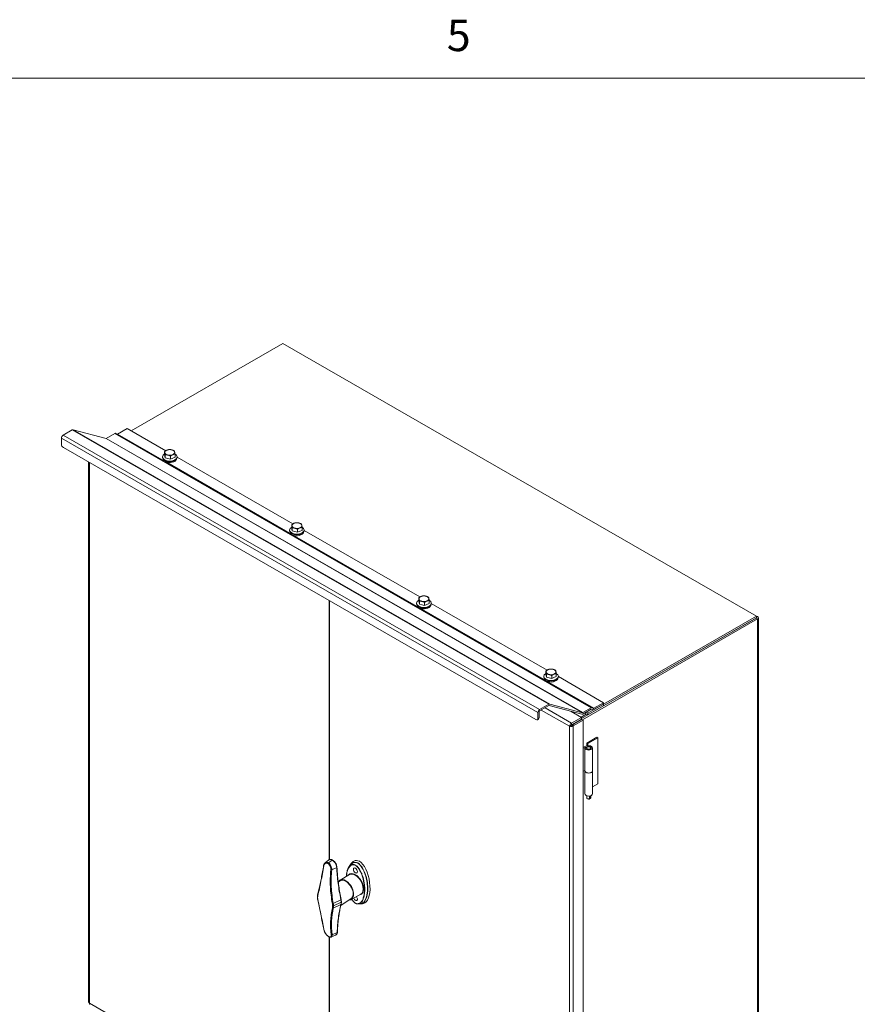
# Model space of a CAD drawing. Units: inches. Extents: x 2 to 236, y 5 to 149.
# Drawn here: x 165 to 191, y 116 to 147 of the extents above; entities that cross this region are included whole.
import ezdxf

# ---------------------------------------------------------------- set-up
doc = ezdxf.new("R2010")
doc.units = ezdxf.units.IN
doc.header["$LTSCALE"] = 14
doc.header["$MEASUREMENT"] = 0
doc.layers.get('0').update_dxf_attribs({"lineweight": 0})
for name, color, linetype, lineweight in [('Border (ANSI)', 7, 'Continuous', 5), ('Visible (ANSI)', 7, 'Continuous', 5), ('Visible Narrow (ANSI)', 7, 'Continuous', 5)]:
    doc.layers.add(name, color=color, linetype=linetype, lineweight=lineweight)
doc.styles.add('Note Text (ANSI)', font='tahoma.ttf')

# ---------------------------------------------------------------- blocks, each defined once
blk = doc.blocks.new('Borders Default Border')
at = {"layer": 'Border (ANSI)', "flags": 128}
blk.add_lwpolyline([(0.38, 0.62), (0.38, 10.38), (16.62, 10.38), (16.62, 0.62), (0.38, 0.62)], dxfattribs=at)
at = {"layer": 'Border (ANSI)', "insert": (12.7295, 10.4185), "char_height": 0.07, "attachment_point": 7, "style": 'Note Text (ANSI)'}
blk.add_mtext('5', dxfattribs=at)

msp = doc.modelspace()

# ---------------------------------------------------------------- linework, layer by layer
at = {"layer": 'Visible (ANSI)'}
for p, q in [((168.3806, 134.3291), (173.1078, 137.0514)), ((173.1078, 137.0514), (187.8643, 128.5537)), ((166.5394, 134.3566), (166.2553, 134.193)), ((167.5938, 134.0923), (166.57, 134.3628)), ((167.6028, 134.0941), (167.8653, 134.2453)), ((182.7513, 125.6978), (167.9021, 134.2489)), ((168.2509, 134.4038), (167.9482, 134.2295)), ((169.4576, 133.709), (168.2509, 134.4038)), ((166.2032, 133.9126), (166.2032, 134.1028)), ((180.9905, 125.3256), (166.265, 133.8055)), ((169.4188, 133.5874), (169.4188, 133.6837)), ((169.4288, 133.5367), (169.4188, 133.5874)), ((169.4388, 133.4861), (169.4288, 133.5367)), ((169.4388, 133.4861), (169.4388, 133.5825)), ((169.6011, 133.4454), (169.6011, 133.5418)), ((169.7434, 133.506), (169.7434, 133.6024)), ((167.0518, 133.3524), (167.0518, 116.5177)), ((169.3536, 133.5169), (169.3536, 133.4954)), ((169.5199, 133.4657), (169.4388, 133.4861)), ((169.6011, 133.4454), (169.5199, 133.4657)), ((169.6723, 133.4757), (169.6011, 133.4454)), ((169.7434, 133.506), (169.6723, 133.4757)), ((169.8086, 133.5169), (169.8086, 133.4954)), ((173.4174, 131.4287), (169.8086, 133.5068)), ((173.3786, 131.3071), (173.3786, 131.4034)), ((173.3134, 131.2366), (173.3134, 131.2151)), ((173.3886, 131.2564), (173.3786, 131.3071)), ((173.3986, 131.2058), (173.3886, 131.2564)), ((173.3986, 131.2058), (173.3986, 131.3022)), ((173.4797, 131.1854), (173.3986, 131.2058)), ((173.5609, 131.1651), (173.4797, 131.1854)), ((173.5609, 131.1651), (173.5609, 131.2615)), ((173.6321, 131.1954), (173.5609, 131.1651)), ((173.7032, 131.2257), (173.6321, 131.1954)), ((173.7032, 131.2257), (173.7032, 131.3221)), ((173.7684, 131.2366), (173.7684, 131.2151)), ((177.3772, 129.1484), (173.7684, 131.2265)), ((174.5485, 129.0354), (174.5485, 120.9552)), ((174.56, 120.9606), (174.56, 129.0288)), ((177.2732, 128.9563), (177.2732, 128.9348)), ((177.3384, 129.0268), (177.3384, 129.1232)), ((177.3484, 128.9761), (177.3384, 129.0268)), ((177.3584, 128.9255), (177.3484, 128.9761)), ((177.3584, 128.9255), (177.3584, 129.0219)), ((177.4395, 128.9051), (177.3584, 128.9255)), ((177.5207, 128.8848), (177.5207, 128.9812)), ((177.663, 128.9454), (177.5919, 128.9151)), ((177.663, 128.9454), (177.663, 129.0418)), ((177.7282, 128.9563), (177.7282, 128.9348)), ((181.337, 126.8681), (177.7282, 128.9462)), ((177.5207, 128.8848), (177.4395, 128.9051)), ((177.5919, 128.9151), (177.5207, 128.8848)), ((182.4122, 125.3604), (187.8643, 128.5)), ((182.4122, 125.3604), (187.8489, 128.4911)), ((182.4378, 125.3217), (187.8952, 128.4644)), ((187.8643, 128.5537), (183.1001, 125.8102)), ((187.8643, 128.5537), (187.8643, 128.5)), ((187.8952, 128.5357), (187.8643, 128.5535)), ((187.9209, 128.5), (187.9209, 111.4388)), ((181.2982, 126.7465), (181.2982, 126.8429)), ((181.233, 126.676), (181.233, 126.6545)), ((181.3082, 126.6958), (181.2982, 126.7465)), ((181.3182, 126.6452), (181.3082, 126.6958)), ((181.3182, 126.6452), (181.3182, 126.7416)), ((181.3993, 126.6248), (181.3182, 126.6452)), ((181.4805, 126.6045), (181.3993, 126.6248)), ((181.4805, 126.6045), (181.4805, 126.7009)), ((181.5517, 126.6348), (181.4805, 126.6045)), ((181.6228, 126.6651), (181.5517, 126.6348)), ((181.6228, 126.6651), (181.6228, 126.7615)), ((181.688, 126.676), (181.688, 126.6545)), ((183.1001, 125.8527), (181.688, 126.6659)), ((182.7975, 125.6784), (183.1001, 125.8527)), ((183.1001, 125.8527), (183.1001, 125.8104)), ((181.0524, 125.5517), (181.0524, 125.3615)), ((181.089, 125.3826), (181.089, 125.5728)), ((181.1045, 125.6419), (181.3886, 125.8055)), ((181.3886, 125.7632), (181.1045, 125.5996)), ((182.4215, 125.4945), (181.3977, 125.765)), ((181.4192, 125.8116), (182.443, 125.5412)), ((182.0893, 125.5823), (182.4122, 125.3963)), ((182.4521, 125.543), (182.7146, 125.6942)), ((182.7146, 125.6518), (182.4521, 125.5007)), ((182.6052, 125.5254), (182.5501, 125.5571)), ((183.1001, 125.8104), (182.6052, 125.5254)), ((183.1001, 125.7567), (182.6052, 125.4717)), ((182.7242, 125.6535), (182.7607, 125.6325)), ((182.7606, 125.6325), (182.7255, 125.6529)), ((182.7514, 125.6978), (182.7865, 125.6774)), ((183.1001, 125.8104), (182.7975, 125.6361)), ((183.1001, 125.8104), (183.1001, 125.7567)), ((181.0708, 125.3424), (181.0342, 125.3213)), ((182.4122, 125.3963), (182.1029, 125.2182)), ((182.1029, 125.1645), (182.4122, 125.3427)), ((182.1547, 125.1284), (182.4641, 125.3065)), ((182.1602, 125.185), (182.4177, 125.3332)), ((182.5588, 125.4984), (182.3969, 125.4052)), ((182.4122, 125.3427), (182.4122, 125.3963)), ((182.4177, 125.3332), (182.4641, 125.3065)), ((182.4641, 125.3065), (182.4641, 108.0433)), ((182.6052, 125.4717), (182.5035, 125.5303)), ((182.6052, 125.5254), (182.6052, 125.4717)), ((182.0774, 125.1435), (182.031, 125.1168)), ((182.1082, 125.1437), (182.0824, 125.1585)), ((182.1029, 125.1645), (182.1029, 125.2182)), ((182.1701, 125.1793), (182.1082, 125.1437)), ((182.1082, 125.1339), (182.1082, 125.1437)), ((182.1237, 125.1462), (182.1547, 125.1284)), ((182.1701, 125.1793), (182.1493, 125.1913)), ((182.1701, 125.173), (182.1701, 125.1793)), ((182.5742, 124.5955), (182.8836, 124.7736)), ((182.9145, 124.7558), (182.6052, 124.5776)), ((182.8836, 124.7736), (182.9145, 124.7558)), ((182.9145, 123.3251), (182.9145, 124.7558)), ((182.4641, 124.4669), (182.5794, 124.5034)), ((182.6005, 124.4813), (182.4641, 124.4381)), ((182.5185, 124.444), (182.5185, 123.7287)), ((182.5198, 124.4539), (182.563, 124.45)), ((182.563, 124.45), (182.563, 124.4381)), ((182.5717, 124.444), (182.5717, 124.4232)), ((182.6052, 124.5776), (182.5742, 124.5955)), ((182.5742, 124.5017), (182.5742, 124.5955)), ((182.6052, 124.5094), (182.6052, 124.5776)), ((182.7005, 124.444), (182.7005, 124.4232)), ((182.7537, 124.444), (182.7537, 123.7287)), ((182.4641, 123.7228), (182.5185, 123.74)), ((182.5158, 123.0133), (182.5158, 123.7287)), ((182.7564, 123.0133), (182.7564, 123.7287)), ((182.9145, 123.3251), (182.7564, 123.234)), ((182.5717, 122.9548), (182.5717, 122.8881)), ((182.6059, 122.853), (182.5904, 122.862)), ((182.6635, 122.8546), (182.6635, 122.9459)), ((182.6774, 122.8643), (182.6635, 122.8723)), ((182.6944, 122.9527), (182.6944, 122.8724)), ((182.7005, 122.9548), (182.7005, 122.8881)), ((174.4221, 120.8637), (174.5412, 120.9505)), ((174.8864, 120.322), (175.1776, 120.496)), ((174.9418, 120.3182), (174.8301, 120.2629)), ((175.2602, 119.7652), (174.9109, 119.5339)), ((175.2357, 119.7154), (175.5324, 119.88)), ((174.5485, 118.5535), (174.5485, 112.1856)), ((174.56, 112.179), (174.56, 118.5492)), ((174.7492, 118.608), (174.6164, 118.5494))]:
    msp.add_line(p, q, dxfattribs=at)
for centre, major_axis, ratio, start_param, end_param in [((166.2553, 134.1328), (0.0368, 0.0638), 0.5780931, 0.7834645, 2.3542608), ((166.5394, 134.2964), (0.0368, 0.0638), 0.5780931, 0.1551459, 0.7834645), ((167.8653, 134.1851), (0.0368, 0.0638), 0.5780931, 0, 0.7834645), ((167.9482, 134.2474), (-0.0109, -0.019), 0.5780931, 0.1115486, 0.7834645), ((166.265, 133.877), (-0.0437, 0.0758), 0.5780931, 0.7873319, 2.3581282), ((167.6028, 134.112), (-0.0109, -0.019), 0.5780931, 0.1551459, 0.7834645), ((169.5811, 133.5169), (0.2275, 0), 0.5758617, 2.3651225, 7.0657506), ((169.5811, 133.6542), (-0.1533, 0), 0.5758617, 5.3489052, 6.3961028), ((169.5811, 133.6542), (-0.1533, 0), 0.5758617, 0.1129175, 1.160115), ((169.5811, 133.5467), (-0.1533, 0), 0.5758617, 0.1105192, 0.1153157), ((169.5811, 133.6542), (-0.1533, 0), 0.5758617, 4.3017077, 5.3489052), ((169.5811, 133.6542), (0.1533, 0), 0.5758617, 4.3017077, 5.3489052), ((169.5811, 133.6542), (0.1533, 0), 0.5758617, 0.1129175, 1.160115), ((169.5811, 133.6542), (0.1533, 0), 0.5758617, 5.3489052, 6.3961028), ((169.5811, 133.4954), (0.2275, 0), 0.5758617, 3.1415927, 6.2831853), ((169.5811, 133.4597), (-0.21, 0), 0.5758617, 0.1461253, 0.7038903), ((169.5811, 133.4597), (0.21, 0), 0.5758617, 4.0084986, 6.13706), ((169.5811, 133.5467), (-0.1533, 0), 0.5758617, 1.153274, 1.1669561), ((169.5811, 133.5467), (-0.1533, 0), 0.5758617, 2.2009057, 2.2137195), ((173.5409, 131.3739), (-0.1533, 0), 0.5758617, 5.3489052, 6.3961028), ((173.5409, 131.3739), (-0.1533, 0), 0.5758617, 4.3017077, 5.3489052), ((173.5409, 131.3739), (0.1533, 0), 0.5758617, 0.1129175, 1.160115), ((173.5409, 131.3739), (0.1533, 0), 0.5758617, 5.3489052, 6.3961028), ((173.5409, 131.2366), (0.2275, 0), 0.5758617, 2.3651225, 7.0657506), ((173.5409, 131.2151), (0.2275, 0), 0.5758617, 3.1415927, 6.2831853), ((173.5409, 131.1794), (-0.21, 0), 0.5758617, 0.1461253, 0.7038903), ((173.5409, 131.3739), (-0.1533, 0), 0.5758617, 0.1129175, 1.160115), ((173.5409, 131.2664), (-0.1533, 0), 0.5758617, 0.1105192, 0.1153157), ((173.5409, 131.1794), (0.21, 0), 0.5758617, 4.0084986, 6.13706), ((173.5409, 131.2664), (-0.1533, 0), 0.5758617, 1.153274, 1.1669561), ((173.5409, 131.3739), (0.1533, 0), 0.5758617, 4.3017077, 5.3489052), ((173.5409, 131.2664), (-0.1533, 0), 0.5758617, 2.2009057, 2.2137195), ((177.5007, 128.9563), (0.2275, 0), 0.5758617, 2.3651225, 7.0657506), ((177.5007, 128.9348), (0.2275, 0), 0.5758617, 3.1415927, 6.2831853), ((177.5007, 129.0937), (-0.1533, 0), 0.5758617, 5.3489052, 6.3961028), ((177.5007, 129.0937), (-0.1533, 0), 0.5758617, 0.1129175, 1.160115), ((177.5007, 128.9861), (-0.1533, 0), 0.5758617, 0.1105192, 0.1153157), ((177.5007, 129.0937), (-0.1533, 0), 0.5758617, 4.3017077, 5.3489052), ((177.5007, 129.0937), (0.1533, 0), 0.5758617, 4.3017077, 5.3489052), ((177.5007, 129.0937), (0.1533, 0), 0.5758617, 0.1129175, 1.160115), ((177.5007, 129.0937), (0.1533, 0), 0.5758617, 5.3489052, 6.3961028), ((177.5007, 128.8991), (-0.21, 0), 0.5758617, 0.1461253, 0.7038903), ((177.5007, 128.8991), (0.21, 0), 0.5758617, 4.0084986, 6.13706), ((177.5007, 128.9861), (-0.1533, 0), 0.5758617, 1.153274, 1.1669561), ((177.5007, 128.9861), (-0.1533, 0), 0.5758617, 2.2009057, 2.2137195), ((187.8334, 128.5), (0.0875, 0), 0.5758617, 5.4977871, 7.0685835), ((181.4605, 126.8134), (-0.1533, 0), 0.5758617, 5.3489052, 6.3961028), ((181.4605, 126.8134), (-0.1533, 0), 0.5758617, 0.1129175, 1.160115), ((181.4605, 126.8134), (-0.1533, 0), 0.5758617, 4.3017077, 5.3489052), ((181.4605, 126.8134), (0.1533, 0), 0.5758617, 0.1129175, 1.160115), ((181.4605, 126.8134), (0.1533, 0), 0.5758617, 5.3489052, 6.3961028), ((181.4605, 126.676), (0.2275, 0), 0.5758617, 2.3651225, 7.0657506), ((181.4605, 126.6545), (0.2275, 0), 0.5758617, 3.1415927, 6.2831853), ((181.4605, 126.6188), (-0.21, 0), 0.5758617, 0.1461253, 0.7038903), ((181.4605, 126.7058), (-0.1533, 0), 0.5758617, 0.1105192, 0.1153157), ((181.4605, 126.6188), (0.21, 0), 0.5758617, 4.0084986, 6.13706), ((181.4605, 126.7058), (-0.1533, 0), 0.5758617, 1.153274, 1.1669561), ((181.4605, 126.8134), (0.1533, 0), 0.5758617, 4.3017077, 5.3489052), ((181.4605, 126.7058), (-0.1533, 0), 0.5758617, 2.2009057, 2.2137195), ((181.1045, 125.5817), (0.0368, 0.0638), 0.5780931, 0.7834645, 2.3542608), ((181.1045, 125.5817), (0.0109, 0.019), 0.5780931, 0.7834645, 2.3542608), ((181.3886, 125.7453), (0.0368, 0.0638), 0.5780931, 0.1551459, 0.7834645), ((181.3886, 125.7453), (0.0109, 0.019), 0.5780931, 0.1551459, 0.7834645), ((182.4521, 125.5609), (-0.0109, -0.019), 0.5780931, 0.1551459, 0.7834645), ((182.7146, 125.6339), (0.0368, 0.0638), 0.5780931, 6.2812516, 7.0666498), ((182.7146, 125.6339), (0.0109, 0.019), 0.5780931, 6.2812516, 7.0666498), ((182.7975, 125.6963), (-0.0368, -0.0638), 0.5780931, 6.2812516, 7.0666498), ((182.7975, 125.6963), (-0.0109, -0.019), 0.5780931, 6.2812516, 7.0666498), ((180.9905, 125.3972), (0.0437, -0.0758), 0.5780931, 5.4997209, 7.0705172), ((181.0272, 125.4183), (0.0437, -0.0758), 0.5780931, 0, 0.7873319), ((182.4521, 125.5609), (-0.0368, -0.0638), 0.5780931, 0.1551459, 0.7834645), ((182.6361, 124.444), (0.1176, 0), 0.5758617, 2.9949699, 8.3566373), ((182.6361, 124.444), (-0.0739, 0), 0.5758617, 6.1427579, 11.4982299), ((182.6361, 123.7287), (0.1203, 0), 0.5758617, 2.9833602, 6.4959325), ((182.6361, 123.7287), (-0.1176, 0), 0.5758617, 0, 3.1415927), ((182.6361, 123.0133), (0.1203, 0), 0.5758617, 3.1415927, 6.2831853), ((182.6361, 122.8881), (-0.0644, 0), 0.5758617, 0, 2.0096243), ((182.6361, 122.8703), (0.0425, 0), 0.5758617, 3.9231383, 4.9574755), ((182.6361, 122.8881), (0.0644, 0), 0.5758617, 5.8443573, 6.2831853), ((175.488, 120.2646), (0.1211, -0.6694), 0.4627403, 2.7689627, 3.3056363), ((175.488, 120.2646), (0.1211, -0.6694), 0.4627403, 0.1640436, 2.7689627), ((175.0627, 120.0197), (0.1747, -0.3033), 0.5780931, 5.9138329, 9.7941304), ((175.0627, 120.0197), (0.1637, -0.2843), 0.5780931, 6.1199786, 9.5879847), ((175.1245, 120.0553), (-0.1637, 0.2843), 0.5780931, 0.1893273, 0.2229044), ((174.8967, 119.7163), (0.0215, 0.0043), 0.4110391, 6.2831607, 6.2831847), ((175.1245, 120.0553), (0.1637, -0.2843), 0.5780931, 6.0602809, 6.093858), ((175.3643, 119.7641), (0.0437, -0.0758), 0.5780931, 4.4751143, 8.0726152), ((174.8977, 119.5736), (0.0213, -0.0051), 0.6962561, 6.2831198, 6.2831841)]:
    msp.add_ellipse(centre, major_axis=major_axis, ratio=ratio, start_param=start_param, end_param=end_param, dxfattribs=at)
for centre, major_axis, ratio in [((182.6361, 124.444), (-0.0644, 0), 0.5758617), ((175.3643, 120.6226), (0.0437, -0.0758), 0.5780931)]:
    msp.add_ellipse(centre, major_axis=major_axis, ratio=ratio, dxfattribs=at)
for points, weights in [([(169.4188, 133.6837), (169.457, 133.7112), (169.49, 133.7252)], [1, 1.0379548493, 1]), ([(169.4288, 133.6443), (169.4242, 133.6678), (169.4188, 133.6837)], [1, 1.0379548493, 1]), ([(169.4388, 133.5825), (169.4334, 133.6208), (169.4288, 133.6443)], [1, 1.0379548493, 1]), ([(169.5199, 133.5733), (169.4823, 133.5827), (169.4388, 133.5825)], [1, 1.0379548493, 1]), ([(169.49, 133.7252), (169.5231, 133.7393), (169.5612, 133.7443)], [1, 1.0379548493, 1]), ([(169.6011, 133.5418), (169.5576, 133.5639), (169.5199, 133.5733)], [1, 1.0379548493, 1]), ([(169.5612, 133.7443), (169.6047, 133.7446), (169.6423, 133.7352)], [1, 1.0379548493, 1]), ([(169.6723, 133.5833), (169.6392, 133.5692), (169.6011, 133.5418)], [1, 1.0379548493, 1]), ([(169.6423, 133.7352), (169.68, 133.7257), (169.7235, 133.7036)], [1, 1.0379548493, 1]), ([(169.7434, 133.6024), (169.7053, 133.5973), (169.6723, 133.5833)], [1, 1.0379548493, 1]), ([(169.7235, 133.7036), (169.7288, 133.6877), (169.7335, 133.6642)], [1, 1.0379548493, 1]), ([(169.7335, 133.6642), (169.7381, 133.6407), (169.7434, 133.6024)], [1, 1.0379548493, 1]), ([(173.3786, 131.4034), (173.4168, 131.4309), (173.4498, 131.4449)], [1, 1.0379548493, 1]), ([(173.3886, 131.364), (173.384, 131.3875), (173.3786, 131.4034)], [1, 1.0379548493, 1]), ([(173.4498, 131.4449), (173.4829, 131.459), (173.521, 131.464)], [1, 1.0379548493, 1]), ([(173.521, 131.464), (173.5645, 131.4643), (173.6021, 131.4549)], [1, 1.0379548493, 1]), ([(173.6021, 131.4549), (173.6398, 131.4454), (173.6833, 131.4233)], [1, 1.0379548493, 1]), ([(173.6833, 131.4233), (173.6886, 131.4074), (173.6933, 131.3839)], [1, 1.0379548493, 1]), ([(173.6933, 131.3839), (173.6979, 131.3604), (173.7032, 131.3221)], [1, 1.0379548493, 1]), ([(173.3986, 131.3022), (173.3932, 131.3405), (173.3886, 131.364)], [1, 1.0379548493, 1]), ([(173.4797, 131.293), (173.4421, 131.3025), (173.3986, 131.3022)], [1, 1.0379548493, 1]), ([(173.5609, 131.2615), (173.5174, 131.2836), (173.4797, 131.293)], [1, 1.0379548493, 1]), ([(173.6321, 131.303), (173.599, 131.2889), (173.5609, 131.2615)], [1, 1.0379548493, 1]), ([(173.7032, 131.3221), (173.6651, 131.317), (173.6321, 131.303)], [1, 1.0379548493, 1]), ([(177.3384, 129.1232), (177.3766, 129.1506), (177.4096, 129.1646)], [1, 1.0379548493, 1]), ([(177.3484, 129.0837), (177.3438, 129.1072), (177.3384, 129.1232)], [1, 1.0379548493, 1]), ([(177.3584, 129.0219), (177.353, 129.0602), (177.3484, 129.0837)], [1, 1.0379548493, 1]), ([(177.4395, 129.0127), (177.4019, 129.0222), (177.3584, 129.0219)], [1, 1.0379548493, 1]), ([(177.4096, 129.1646), (177.4426, 129.1787), (177.4808, 129.1837)], [1, 1.0379548493, 1]), ([(177.5207, 128.9812), (177.4772, 129.0033), (177.4395, 129.0127)], [1, 1.0379548493, 1]), ([(177.4808, 129.1837), (177.5243, 129.184), (177.5619, 129.1746)], [1, 1.0379548493, 1]), ([(177.5919, 129.0227), (177.5588, 129.0086), (177.5207, 128.9812)], [1, 1.0379548493, 1]), ([(177.5619, 129.1746), (177.5996, 129.1651), (177.6431, 129.143)], [1, 1.0379548493, 1]), ([(177.663, 129.0418), (177.6249, 129.0367), (177.5919, 129.0227)], [1, 1.0379548493, 1]), ([(177.6431, 129.143), (177.6484, 129.1271), (177.6531, 129.1036)], [1, 1.0379548493, 1]), ([(177.6531, 129.1036), (177.6577, 129.0801), (177.663, 129.0418)], [1, 1.0379548493, 1]), ([(181.2982, 126.8429), (181.3364, 126.8703), (181.3694, 126.8843)], [1, 1.0379548493, 1]), ([(181.3082, 126.8034), (181.3036, 126.8269), (181.2982, 126.8429)], [1, 1.0379548493, 1]), ([(181.3182, 126.7416), (181.3128, 126.7799), (181.3082, 126.8034)], [1, 1.0379548493, 1]), ([(181.3694, 126.8843), (181.4024, 126.8984), (181.4406, 126.9034)], [1, 1.0379548493, 1]), ([(181.4406, 126.9034), (181.4841, 126.9037), (181.5217, 126.8943)], [1, 1.0379548493, 1]), ([(181.5217, 126.8943), (181.5594, 126.8849), (181.6029, 126.8628)], [1, 1.0379548493, 1]), ([(181.6029, 126.8628), (181.6082, 126.8468), (181.6129, 126.8233)], [1, 1.0379548493, 1]), ([(181.6129, 126.8233), (181.6175, 126.7998), (181.6228, 126.7615)], [1, 1.0379548493, 1]), ([(181.3993, 126.7324), (181.3617, 126.7419), (181.3182, 126.7416)], [1, 1.0379548493, 1]), ([(181.4805, 126.7009), (181.437, 126.723), (181.3993, 126.7324)], [1, 1.0379548493, 1]), ([(181.5517, 126.7424), (181.5186, 126.7283), (181.4805, 126.7009)], [1, 1.0379548493, 1]), ([(181.6228, 126.7615), (181.5847, 126.7564), (181.5517, 126.7424)], [1, 1.0379548493, 1]), ([(182.6464, 122.8465), (182.6532, 122.8493), (182.6635, 122.8546)], [1, 1.02641989305, 1]), ([(182.6944, 122.8724), (182.6841, 122.8671), (182.6774, 122.8643)], [1, 1.02641989305, 1])]:
    msp.add_rational_spline(points, weights, degree=2, dxfattribs=at)
for points, knots in [([(182.1029, 125.2182), (182.079, 125.207), (182.0556, 125.1819), (182.0426, 125.1553), (182.0361, 125.142), (182.0321, 125.1286), (182.031, 125.1168)], [0, 0, 0, 0, 1.04908, 1.04908, 1.04908, 1.5707963, 1.5707963, 1.5707963, 1.5707963]), ([(182.031, 125.1168), (182.0526, 125.1069), (182.0861, 125.1043), (182.1157, 125.1115), (182.1303, 125.1151), (182.144, 125.1209), (182.1547, 125.1284)], [0, 0, 0, 0, 1.04908, 1.04908, 1.04908, 1.5707963, 1.5707963, 1.5707963, 1.5707963]), ([(174.5412, 120.9505), (174.5474, 120.955), (174.5543, 120.9586), (174.5688, 120.9638), (174.5764, 120.9653), (174.592, 120.9664), (174.5999, 120.966), (174.6158, 120.9634), (174.6238, 120.9612), (174.6396, 120.9554), (174.6474, 120.9517), (174.6552, 120.9473)], [0.42503271, 0.42503271, 0.42503271, 0.42503271, 0.52982716, 0.52982716, 0.63462161, 0.63462161, 0.73941606, 0.73941606, 0.8442105, 0.8442105, 0.94900495, 0.94900495, 0.94900495, 0.94900495]), ([(174.6552, 120.9473), (174.6692, 120.9394), (174.6828, 120.9292), (174.7086, 120.9053), (174.7208, 120.8915), (174.7427, 120.8616), (174.7525, 120.8455), (174.7689, 120.812), (174.7756, 120.7947), (174.7851, 120.7602), (174.7881, 120.743), (174.7889, 120.7266)], [0, 0, 0, 0, 0.18980446, 0.18980446, 0.37960892, 0.37960892, 0.56941337, 0.56941337, 0.75921783, 0.75921783, 0.94902229, 0.94902229, 0.94902229, 0.94902229]), ([(174.1884, 119.8584), (174.202, 119.9131), (174.2153, 119.9692), (174.2415, 120.0843), (174.2543, 120.1433), (174.2795, 120.2638), (174.2919, 120.3254), (174.3162, 120.4509), (174.3281, 120.515), (174.3515, 120.6452), (174.363, 120.7115), (174.3743, 120.7788)], [0.0000001, 0.0000001, 0.0000001, 0.0000001, 0.8494465, 0.8494465, 1.698893, 1.698893, 2.5483395, 2.5483395, 3.3977859, 3.3977859, 4.2472324, 4.2472324, 4.2472324, 4.2472324]), ([(174.3743, 120.7788), (174.3755, 120.7858), (174.377, 120.7927), (174.381, 120.8059), (174.3834, 120.8123), (174.389, 120.8245), (174.3922, 120.8304), (174.3994, 120.8413), (174.4034, 120.8464), (174.4122, 120.8558), (174.417, 120.86), (174.4221, 120.8637)], [-0.0000006, -0.0000006, -0.0000006, -0.0000006, 0.07777824, 0.07777824, 0.15555708, 0.15555708, 0.23333593, 0.23333593, 0.31111477, 0.31111477, 0.38889361, 0.38889361, 0.38889361, 0.38889361]), ([(174.7889, 120.7266), (174.7923, 120.6618), (174.7968, 120.5964), (174.8078, 120.4648), (174.8144, 120.3985), (174.8295, 120.265), (174.8382, 120.1978), (174.8575, 120.0627), (174.8682, 119.9947), (174.8916, 119.8581), (174.9044, 119.7895), (174.9181, 119.7206)], [0.0000047, 0.0000047, 0.0000047, 0.0000047, 0.841355, 0.841355, 1.6827407, 1.6827407, 2.5241263, 2.5241263, 3.365512, 3.365512, 4.2068977, 4.2068977, 4.2068977, 4.2068977]), ([(175.113, 120.6174), (175.1265, 120.6616), (175.1444, 120.7043), (175.1824, 120.765), (175.1977, 120.7854), (175.2345, 120.8237), (175.2564, 120.8417), (175.2814, 120.8561)], [0, 0, 0, 0, 0.6345586, 0.6345586, 0.9726765, 0.9726765, 1.3257014, 1.3257014, 1.3257014, 1.3257014]), ([(175.2032, 120.7904), (175.2035, 120.7909), (175.2038, 120.7915), (175.2171, 120.816), (175.2324, 120.8389), (175.2695, 120.8812), (175.2919, 120.9008), (175.318, 120.9158)], [1.5758872, 1.5758872, 1.5758872, 1.5758872, 1.58514966, 1.58514966, 1.99041303, 1.99041303, 2.41123718, 2.41123718, 2.41123718, 2.41123718]), ([(175.5433, 119.5912), (175.5524, 119.5925), (175.6039, 119.6052), (175.6892, 119.686), (175.7539, 119.9094), (175.754, 120.1672), (175.7001, 120.4642), (175.6142, 120.6671), (175.5276, 120.7818), (175.4394, 120.8718), (175.3331, 120.903), (175.2549, 120.8464), (175.2323, 120.8201)], [0.3533652, 0.3533652, 0.3533652, 0.3533652, 0.448799, 0.8975979, 1.3463969, 1.7951958, 2.0943951, 2.6927937, 2.8423934, 2.991993, 3.5903916, 3.87582, 3.87582, 3.87582, 3.87582]), ([(175.113, 120.6174), (175.1085, 120.6028), (175.1045, 120.5878), (175.0974, 120.5571), (175.0944, 120.5413), (175.0891, 120.5092), (175.0868, 120.4928), (175.0837, 120.4638), (175.0826, 120.4513), (175.0817, 120.4387)], [4.11547775, 4.11547775, 4.11547775, 4.11547775, 4.22939216, 4.22939216, 4.34330656, 4.34330656, 4.45722097, 4.45722097, 4.54153741, 4.54153741, 4.54153741, 4.54153741]), ([(174.1809, 119.7907), (174.1808, 119.7955), (174.1809, 119.8002), (174.1813, 119.8096), (174.1815, 119.8142), (174.1823, 119.8234), (174.1828, 119.8279), (174.184, 119.8368), (174.1848, 119.8412), (174.1864, 119.8499), (174.1873, 119.8542), (174.1884, 119.8584)], [0, 0, 0, 0, 0.05893256, 0.05893256, 0.11786512, 0.11786512, 0.17679768, 0.17679768, 0.23573024, 0.23573024, 0.2946628, 0.2946628, 0.2946628, 0.2946628]), ([(174.1892, 119.7166), (174.1881, 119.7217), (174.1871, 119.7268), (174.1854, 119.7368), (174.1847, 119.7418), (174.1833, 119.7518), (174.1828, 119.7567), (174.1819, 119.7666), (174.1815, 119.7715), (174.181, 119.7812), (174.1809, 119.786), (174.1809, 119.7907)], [0.00000015, 0.00000015, 0.00000015, 0.00000015, 0.05893268, 0.05893268, 0.11786521, 0.11786521, 0.17679774, 0.17679774, 0.23573027, 0.23573027, 0.2946628, 0.2946628, 0.2946628, 0.2946628]), ([(174.3889, 118.7501), (174.3767, 118.8088), (174.3643, 118.8688), (174.3391, 118.9912), (174.3262, 119.0536), (174.3001, 119.1807), (174.2868, 119.2454), (174.2597, 119.3767), (174.2459, 119.4434), (174.2179, 119.5787), (174.2037, 119.6473), (174.1892, 119.7166)], [0.0000019, 0.0000019, 0.0000019, 0.0000019, 0.8494482, 0.8494482, 1.6988944, 1.6988944, 2.5483406, 2.5483406, 3.3977868, 3.3977868, 4.247233, 4.247233, 4.247233, 4.247233]), ([(174.9181, 119.7206), (174.9192, 119.7151), (174.9202, 119.7097), (174.922, 119.6988), (174.9228, 119.6934), (174.9242, 119.6827), (174.9247, 119.6774), (174.9257, 119.6668), (174.926, 119.6615), (174.9265, 119.6511), (174.9267, 119.6459), (174.9267, 119.6408)], [0.00000228, 0.00000228, 0.00000228, 0.00000228, 0.06371862, 0.06371862, 0.12743496, 0.12743496, 0.19115131, 0.19115131, 0.25486765, 0.25486765, 0.31858399, 0.31858399, 0.31858399, 0.31858399]), ([(175.2495, 119.7231), (175.2513, 119.7205), (175.253, 119.7179), (175.2602, 119.7073), (175.2658, 119.6995), (175.2768, 119.6851), (175.282, 119.6785), (175.2973, 119.6604), (175.3075, 119.6495), (175.3272, 119.631), (175.3365, 119.6232), (175.3546, 119.61), (175.3634, 119.6044), (175.3791, 119.596), (175.386, 119.5929), (175.3997, 119.5876), (175.4066, 119.5855), (175.4133, 119.5839)], [5.97364071, 5.97364071, 5.97364071, 5.97364071, 5.98995796, 5.98995796, 6.04031918, 6.04031918, 6.08509901, 6.08509901, 6.16586764, 6.16586764, 6.23422562, 6.23422562, 6.29643978, 6.29643978, 6.34510281, 6.34510281, 6.39376584, 6.39376584, 6.39376584, 6.39376584]), ([(174.919, 119.5685), (174.9061, 119.5149), (174.8943, 119.4604), (174.8727, 119.3496), (174.8629, 119.2934), (174.8454, 119.1794), (174.8377, 119.1216), (174.8243, 119.0044), (174.8187, 118.9451), (174.8095, 118.825), (174.806, 118.7642), (174.8034, 118.7028)], [0.0000013, 0.0000013, 0.0000013, 0.0000013, 0.8413797, 0.8413797, 1.6827582, 1.6827582, 2.5241367, 2.5241367, 3.3655152, 3.3655152, 4.2068937, 4.2068937, 4.2068937, 4.2068937]), ([(174.9267, 119.6408), (174.9268, 119.6357), (174.9267, 119.6306), (174.9263, 119.6206), (174.926, 119.6157), (174.9252, 119.6059), (174.9247, 119.6011), (174.9235, 119.5915), (174.9227, 119.5868), (174.921, 119.5776), (174.9201, 119.573), (174.919, 119.5685)], [0, 0, 0, 0, 0.0637168, 0.0637168, 0.1274336, 0.1274336, 0.1911504, 0.1911504, 0.25486719, 0.25486719, 0.31858399, 0.31858399, 0.31858399, 0.31858399]), ([(175.588, 119.6117), (175.5615, 119.5964), (175.5309, 119.5851), (175.4712, 119.5764), (175.4415, 119.5774), (175.4133, 119.5839)], [0, 0, 0, 0, 0.3750159, 0.3750159, 0.70140301, 0.70140301, 0.70140301, 0.70140301]), ([(175.6581, 119.6134), (175.6308, 119.5977), (175.5984, 119.5868), (175.5517, 119.5837), (175.5384, 119.5841), (175.5251, 119.5858)], [0, 0, 0, 0, 0.43952523, 0.43952523, 0.60758208, 0.60758208, 0.60758208, 0.60758208]), ([(174.5298, 118.5627), (174.5171, 118.5699), (174.5044, 118.5789), (174.4797, 118.5997), (174.4678, 118.6116), (174.4454, 118.6371), (174.4351, 118.6508), (174.4169, 118.679), (174.4091, 118.6934), (174.3965, 118.7221), (174.3918, 118.7364), (174.3889, 118.7501)], [0, 0, 0, 0, 0.17373845, 0.17373845, 0.3474769, 0.3474769, 0.52121536, 0.52121536, 0.69495381, 0.69495381, 0.86868753, 0.86868753, 0.86868753, 0.86868753]), ([(174.6164, 118.5494), (174.6112, 118.5471), (174.6056, 118.5456), (174.5943, 118.5441), (174.5886, 118.544), (174.577, 118.545), (174.5712, 118.5461), (174.5595, 118.5492), (174.5536, 118.5513), (174.5417, 118.5564), (174.5358, 118.5593), (174.5298, 118.5627)], [0.46005694, 0.46005694, 0.46005694, 0.46005694, 0.54178048, 0.54178048, 0.62350402, 0.62350402, 0.70522755, 0.70522755, 0.78695109, 0.78695109, 0.86867463, 0.86867463, 0.86867463, 0.86867463]), ([(174.8034, 118.7028), (174.8031, 118.6944), (174.8022, 118.6862), (174.799, 118.6705), (174.7968, 118.6629), (174.7909, 118.6487), (174.7873, 118.642), (174.7787, 118.6298), (174.7736, 118.6243), (174.7623, 118.6149), (174.7559, 118.611), (174.7492, 118.608)], [0.00001435, 0.00001435, 0.00001435, 0.00001435, 0.1004907, 0.1004907, 0.20101327, 0.20101327, 0.30153584, 0.30153584, 0.4020584, 0.4020584, 0.50258097, 0.50258097, 0.50258097, 0.50258097]), ([(167.0907, 116.4507), (167.0874, 116.4526), (167.0845, 116.4553), (167.0824, 116.4589), (167.0781, 116.466), (167.0764, 116.4761), (167.0775, 116.4879)], [0.78346445, 0.78346445, 0.78346445, 0.78346445, 1.04908001, 1.04908001, 1.04908001, 1.57079633, 1.57079633, 1.57079633, 1.57079633])]:
    msp.add_open_spline(points, degree=3, knots=knots, dxfattribs=at)
msp.add_open_spline([(167.0775, 116.4879), (167.0613, 116.4953), (167.0522, 116.5065), (167.052, 116.5178)], degree=3, dxfattribs=at)
at = {"layer": 'Visible Narrow (ANSI)'}
for p, q in [((181.1045, 125.6419), (166.2553, 134.193)), ((181.3886, 125.8055), (166.5394, 134.3566)), ((181.4192, 125.8116), (166.57, 134.3628)), ((182.7146, 125.6942), (167.8653, 134.2453)), ((169.4211, 133.3814), (167.9482, 134.2295)), ((181.0524, 125.5517), (166.2032, 134.1028)), ((182.443, 125.5412), (167.5938, 134.0923)), ((182.4521, 125.543), (167.6028, 134.0941)), ((167.0775, 133.3376), (167.0775, 116.4879)), ((173.3809, 131.1011), (169.4452, 133.3675)), ((177.3406, 128.8208), (173.405, 131.0872)), ((181.3004, 126.5405), (177.3648, 128.8069)), ((187.8952, 128.4644), (187.8489, 128.4911)), ((187.8643, 128.5179), (187.8952, 128.5357)), ((187.8952, 111.4032), (187.8952, 128.4644)), ((182.7975, 125.6784), (181.3246, 126.5266)), ((182.031, 125.1168), (181.1486, 125.625)), ((181.2725, 125.6963), (182.1029, 125.2182)), ((182.7242, 125.6535), (182.7606, 125.6325)), ((181.089, 125.3826), (181.0524, 125.3615)), ((182.031, 107.8767), (182.031, 125.1168)), ((182.1547, 125.1284), (182.1547, 107.8652)), ((182.6005, 124.4813), (182.6005, 124.4749)), ((174.5228, 120.864), (174.6429, 120.9454)), ((174.7811, 120.7169), (174.6289, 120.6427)), ((174.9103, 119.7115), (174.6757, 119.592)), ((174.9113, 119.56), (174.6767, 119.4513)), ((174.6834, 119.5172), (174.9189, 119.6312)), ((174.7956, 118.6933), (174.6434, 118.6201)), ((167.0775, 116.4879), (174.5485, 112.1856))]:
    msp.add_line(p, q, dxfattribs=at)
for centre, major_axis, ratio, start_param, end_param in [((174.6444, 120.9283), (0.0108, 0.019), 0.5828719, 0, 0.8665132), ((174.5243, 120.8469), (0.0108, 0.019), 0.5828719, 0.8665132, 2.1530259), ((175.3643, 120.1933), (0.1828, -0.3175), 0.5780931, 6.0305279, 9.6774354), ((175.3567, 120.189), (0.1774, -0.308), 0.5780931, 6.2738648, 9.4340985), ((174.2027, 119.7909), (-0.0219, -0.0002), 0.5710243, 0, 0.781282), ((174.2096, 119.8531), (-0.0212, 0.0053), 0.6894376, 6.2831812, 7.2222906), ((174.2106, 119.7211), (-0.0214, -0.0045), 0.4180939, 6.2831837, 6.9636735), ((174.8967, 119.7163), (0.0215, 0.0043), 0.4110391, 5.3120182, 6.2831613), ((174.6622, 119.5968), (0.0215, 0.0041), 0.4053049, 3.835368, 5.3161125), ((174.6631, 119.4649), (0.0213, -0.0049), 0.7022267, 4.0735375, 5.554282), ((174.6693, 119.5267), (0.0219, 0.0002), 0.5710243, 3.9228746, 5.4064045), ((174.8977, 119.5736), (0.0213, -0.0051), 0.6962561, 5.5614309, 6.283121), ((174.9048, 119.6407), (0.0219, 0.0002), 0.5710243, 5.4064045, 6.2831853), ((175.372, 119.6123), (-0.00546, -0.00948), 0.5780931, 5.4958534, 6.2831853), ((174.5406, 118.5818), (-0.0108, -0.019), 0.5828719, 5.6886528, 6.2831853)]:
    msp.add_ellipse(centre, major_axis=major_axis, ratio=ratio, start_param=start_param, end_param=end_param, dxfattribs=at)
for points, knots in [([(174.5412, 120.9505), (174.5429, 120.9517), (174.5447, 120.9529), (174.562, 120.9631), (174.5814, 120.9656), (174.6154, 120.9585), (174.6291, 120.9532), (174.6429, 120.9454)], [0.42503271, 0.42503271, 0.42503271, 0.42503271, 0.46037279, 0.46037279, 0.76106951, 0.76106951, 0.94900495, 0.94900495, 0.94900495, 0.94900495]), ([(174.6429, 120.9454), (174.6562, 120.9378), (174.6696, 120.928), (174.7028, 120.8977), (174.7219, 120.8742), (174.7541, 120.8211), (174.7668, 120.7911), (174.778, 120.7466), (174.7804, 120.7313), (174.7811, 120.7169)], [0, 0, 0, 0, 0.18218086, 0.18218086, 0.47367023, 0.47367023, 0.78326461, 0.78326461, 0.94901775, 0.94901775, 0.94901775, 0.94901775]), ([(174.1941, 119.8444), (174.2278, 119.9803), (174.2598, 120.1251), (174.322, 120.434), (174.352, 120.5985), (174.3806, 120.7696), (174.3806, 120.7696), (174.3806, 120.7696), (174.3806, 120.7696)], [0.0000004, 0.0000004, 0.0000004, 0.0000004, 2.0974248, 2.0974248, 4.2472298, 4.2472298, 4.2472298, 4.2472361, 4.2472361, 4.2472361, 4.2472361]), ([(174.3806, 120.7696), (174.3787, 120.7707), (174.3772, 120.772), (174.375, 120.7747), (174.3744, 120.7761), (174.3742, 120.7779), (174.3742, 120.7783), (174.3743, 120.7788)], [0, 0, 0, 0, 0.25, 0.25, 0.5, 0.5, 0.58938267, 0.58938267, 0.58938267, 0.58938267]), ([(174.3806, 120.7696), (174.3806, 120.7696), (174.3806, 120.7696), (174.3806, 120.7696), (174.3827, 120.7821), (174.3862, 120.7938), (174.3996, 120.8228), (174.4124, 120.8373), (174.4424, 120.8538), (174.4592, 120.8566), (174.4874, 120.8518), (174.4984, 120.8477), (174.5091, 120.8417)], [-0.00000638, -0.00000638, -0.00000638, -0.00000638, 0, 0, 0, 0.157416, 0.157416, 0.43971925, 0.43971925, 0.70369179, 0.70369179, 0.86867463, 0.86867463, 0.86867463, 0.86867463]), ([(174.5228, 120.864), (174.5106, 120.8709), (174.4982, 120.8755), (174.4663, 120.8812), (174.4474, 120.8783), (174.4281, 120.8678), (174.4251, 120.8659), (174.4222, 120.8637)], [-0.86867463, -0.86867463, -0.86867463, -0.86867463, -0.70369179, -0.70369179, -0.43971925, -0.43971925, -0.38889377, -0.38889377, -0.38889377, -0.38889377]), ([(174.5091, 120.8417), (174.5199, 120.8355), (174.5304, 120.8273), (174.5557, 120.8017), (174.5692, 120.7816), (174.5901, 120.7359), (174.5971, 120.7102), (174.6009, 120.6716), (174.6009, 120.6582), (174.5996, 120.6455)], [0, 0, 0, 0, 0.16642381, 0.16642381, 0.43270191, 0.43270191, 0.71464245, 0.71464245, 0.86869498, 0.86869498, 0.86869498, 0.86869498]), ([(174.6289, 120.6427), (174.6301, 120.657), (174.6298, 120.6721), (174.6247, 120.7155), (174.6163, 120.7445), (174.5918, 120.796), (174.5762, 120.8187), (174.5471, 120.8477), (174.5351, 120.857), (174.5228, 120.864)], [-0.86868891, -0.86868891, -0.86868891, -0.86868891, -0.71464245, -0.71464245, -0.43270191, -0.43270191, -0.16642381, -0.16642381, 0, 0, 0, 0]), ([(174.5996, 120.6455), (174.5996, 120.6455), (174.5996, 120.6455), (174.5996, 120.6455), (174.5819, 120.4706), (174.5769, 120.2941), (174.5927, 119.9407), (174.6135, 119.7639), (174.6467, 119.5881)], [-0.0000031, -0.0000031, -0.0000031, -0.0000031, 0, 0, 0, 2.1236165, 2.1236165, 4.247233, 4.247233, 4.247233, 4.247233]), ([(174.6289, 120.6427), (174.6268, 120.6421), (174.6245, 120.6417), (174.6194, 120.6413), (174.6167, 120.6414), (174.6114, 120.6419), (174.6087, 120.6424), (174.6038, 120.6437), (174.6015, 120.6446), (174.5996, 120.6455)], [0, 0, 0, 0, 0.25, 0.25, 0.5, 0.5, 0.75, 0.75, 1, 1, 1, 1]), ([(174.6757, 119.592), (174.6426, 119.7666), (174.622, 119.9423), (174.6062, 120.2934), (174.6112, 120.4688), (174.6289, 120.6427)], [-4.247233, -4.247233, -4.247233, -4.247233, -2.1236165, -2.1236165, -0.0000032, -0.0000032, -0.0000032, -0.0000032]), ([(174.7889, 120.7266), (174.7889, 120.7263), (174.7889, 120.726), (174.7888, 120.7241), (174.788, 120.7224), (174.7853, 120.7194), (174.7834, 120.718), (174.7811, 120.7169)], [0.45638306, 0.45638306, 0.45638306, 0.45638306, 0.5, 0.5, 0.75, 0.75, 1, 1, 1, 1]), ([(174.7811, 120.7169), (174.7897, 120.5549), (174.8047, 120.3896), (174.8478, 120.0539), (174.8758, 119.8836), (174.9103, 119.7115)], [0.0000032, 0.0000032, 0.0000032, 0.0000032, 2.1034488, 2.1034488, 4.2068977, 4.2068977, 4.2068977, 4.2068977]), ([(175.0854, 120.4409), (175.0863, 120.4521), (175.0873, 120.4631), (175.0944, 120.5264), (175.1044, 120.5759), (175.1285, 120.6489), (175.1396, 120.6752), (175.1695, 120.7282), (175.1895, 120.7537), (175.2269, 120.7819), (175.241, 120.7897), (175.2828, 120.8026), (175.3135, 120.8022), (175.3603, 120.7818), (175.3747, 120.7732), (175.4175, 120.7403), (175.4445, 120.7097), (175.4863, 120.6502), (175.5026, 120.6225), (175.5337, 120.5621), (175.5481, 120.5294), (175.5954, 120.4064), (175.6175, 120.3157), (175.6393, 120.1741), (175.6442, 120.1208), (175.6477, 120.0081), (175.6451, 119.9494), (175.6317, 119.8488), (175.6225, 119.8057), (175.5994, 119.7354), (175.587, 119.7069), (175.5598, 119.661), (175.5458, 119.6425), (175.516, 119.6143), (175.5008, 119.6037), (175.4744, 119.5925), (175.4645, 119.5897), (175.4376, 119.5856), (175.4195, 119.5866), (175.3887, 119.5956), (175.3765, 119.6008), (175.3643, 119.6079)], [-4.5247365, -4.5247365, -4.5247365, -4.5247365, -4.4492925, -4.4492925, -4.0857244, -4.0857244, -3.8594728, -3.8594728, -3.5798074, -3.5798074, -3.4330724, -3.4330724, -3.1868321, -3.1868321, -3.0803295, -3.0803295, -2.8624907, -2.8624907, -2.6933551, -2.6933551, -2.5029909, -2.5029909, -1.9802425, -1.9802425, -1.6527445, -1.6527445, -1.2646322, -1.2646322, -0.9451269, -0.9451269, -0.6974014, -0.6974014, -0.4976333, -0.4976333, -0.329188, -0.329188, -0.2372626, -0.2372626, -0.0912548, -0.0912548, 0, 0, 0, 0]), ([(175.4133, 119.5839), (175.4302, 119.58), (175.4462, 119.5796), (175.4717, 119.5834), (175.4818, 119.5864), (175.5088, 119.5978), (175.5243, 119.6086), (175.5546, 119.6373), (175.5688, 119.656), (175.5964, 119.7025), (175.6088, 119.7313), (175.6322, 119.8023), (175.6415, 119.8457), (175.655, 119.9471), (175.6576, 120.0062), (175.654, 120.1197), (175.6491, 120.1734), (175.6271, 120.3162), (175.6049, 120.4076), (175.5569, 120.5323), (175.5423, 120.5655), (175.5106, 120.6269), (175.494, 120.6553), (175.4511, 120.7164), (175.4232, 120.7481), (175.3786, 120.7823), (175.3636, 120.7914), (175.3147, 120.8126), (175.283, 120.8129), (175.2402, 120.7997), (175.2257, 120.7918), (175.1876, 120.763), (175.1674, 120.7371), (175.1371, 120.6835), (175.1259, 120.6569), (175.1153, 120.625), (175.1142, 120.6212), (175.113, 120.6174)], [0.1105805, 0.1105805, 0.1105805, 0.1105805, 0.2372626, 0.2372626, 0.329188, 0.329188, 0.4976333, 0.4976333, 0.6974014, 0.6974014, 0.9451269, 0.9451269, 1.2646322, 1.2646322, 1.6527445, 1.6527445, 1.9802425, 1.9802425, 2.5029909, 2.5029909, 2.6933551, 2.6933551, 2.8624907, 2.8624907, 3.0803295, 3.0803295, 3.1868321, 3.1868321, 3.4330724, 3.4330724, 3.5798074, 3.5798074, 3.8594728, 3.8594728, 4.0857244, 4.0857244, 4.1154778, 4.1154778, 4.1154778, 4.1154778]), ([(175.588, 119.6117), (175.6201, 119.6302), (175.6858, 119.7024), (175.7463, 119.9099), (175.7462, 120.1669), (175.7044, 120.3965), (175.644, 120.5777), (175.5655, 120.7259), (175.4786, 120.8272), (175.3908, 120.8777), (175.3243, 120.877), (175.2892, 120.8606), (175.2814, 120.8561)], [0.5366736, 0.5366736, 0.5366736, 0.5366736, 0.8975979, 1.3463969, 1.7951958, 2.0943951, 2.3935944, 2.6927937, 2.991993, 3.2911923, 3.5903916, 3.6782662, 3.6782662, 3.6782662, 3.6782662]), ([(174.1873, 119.782), (174.1872, 119.793), (174.1877, 119.8037), (174.19, 119.8246), (174.1918, 119.8347), (174.1941, 119.8444)], [0, 0, 0, 0, 0.14539084, 0.14539084, 0.2946628, 0.2946628, 0.2946628, 0.2946628]), ([(174.1951, 119.712), (174.1926, 119.7242), (174.1906, 119.7363), (174.188, 119.7597), (174.1873, 119.771), (174.1873, 119.782)], [0.00000043, 0.00000043, 0.00000043, 0.00000043, 0.14927195, 0.14927195, 0.2946628, 0.2946628, 0.2946628, 0.2946628]), ([(174.3951, 118.7427), (174.3951, 118.7427), (174.3951, 118.7427), (174.3951, 118.7427), (174.3646, 118.8898), (174.3327, 119.0451), (174.2661, 119.3692), (174.2314, 119.5381), (174.1951, 119.712)], [-0.0000031, -0.0000031, -0.0000031, -0.0000031, 0, 0, 0, 2.1236165, 2.1236165, 4.247233, 4.247233, 4.247233, 4.247233]), ([(174.9103, 119.7115), (174.9131, 119.6974), (174.9152, 119.6835), (174.9181, 119.6567), (174.9188, 119.6437), (174.9189, 119.6312)], [0, 0, 0, 0, 0.16138193, 0.16138193, 0.31858399, 0.31858399, 0.31858399, 0.31858399]), ([(175.3643, 119.6079), (175.3416, 119.6209), (175.319, 119.6403), (175.2814, 119.6816), (175.2657, 119.7023), (175.2513, 119.7241)], [-6.28318531, -6.28318531, -6.28318531, -6.28318531, -6.11323697, -6.11323697, -5.9748778, -5.9748778, -5.9748778, -5.9748778]), ([(174.6476, 119.4558), (174.6171, 119.3216), (174.5986, 119.1846), (174.5867, 118.9047), (174.5939, 118.7616), (174.6142, 118.6187), (174.6142, 118.6187), (174.6142, 118.6187), (174.6142, 118.6187)], [0.0000004, 0.0000004, 0.0000004, 0.0000004, 2.0974248, 2.0974248, 4.2472298, 4.2472298, 4.2472298, 4.2472361, 4.2472361, 4.2472361, 4.2472361]), ([(174.6434, 118.6201), (174.6232, 118.762), (174.6161, 118.9041), (174.6279, 119.1821), (174.6463, 119.318), (174.6767, 119.4513)], [-4.2472298, -4.2472298, -4.2472298, -4.2472298, -2.0974248, -2.0974248, 0, 0, 0, 0]), ([(174.6467, 119.5881), (174.649, 119.5758), (174.6508, 119.5636), (174.6532, 119.5401), (174.6538, 119.5288), (174.6539, 119.5178)], [0.00000043, 0.00000043, 0.00000043, 0.00000043, 0.14927195, 0.14927195, 0.2946628, 0.2946628, 0.2946628, 0.2946628]), ([(174.6539, 119.5178), (174.654, 119.5068), (174.6535, 119.4961), (174.6514, 119.4754), (174.6498, 119.4653), (174.6476, 119.4558)], [0, 0, 0, 0, 0.14539084, 0.14539084, 0.2946628, 0.2946628, 0.2946628, 0.2946628]), ([(174.6834, 119.5172), (174.6833, 119.5289), (174.6827, 119.5409), (174.6801, 119.5659), (174.6782, 119.5789), (174.6757, 119.592)], [-0.2946628, -0.2946628, -0.2946628, -0.2946628, -0.14927195, -0.14927195, 0, 0, 0, 0]), ([(174.6767, 119.4513), (174.6791, 119.4614), (174.6808, 119.4721), (174.683, 119.4942), (174.6835, 119.5055), (174.6834, 119.5172)], [-0.2946628, -0.2946628, -0.2946628, -0.2946628, -0.14539084, -0.14539084, 0, 0, 0, 0]), ([(174.9113, 119.56), (174.8799, 119.4289), (174.8546, 119.2925), (174.8153, 119.0036), (174.8021, 118.8506), (174.7956, 118.6933)], [0, 0, 0, 0, 2.0529868, 2.0529868, 4.2068945, 4.2068945, 4.2068945, 4.2068945]), ([(174.9189, 119.6312), (174.919, 119.6186), (174.9184, 119.6064), (174.9159, 119.5826), (174.914, 119.571), (174.9113, 119.56)], [0, 0, 0, 0, 0.15720094, 0.15720094, 0.31858399, 0.31858399, 0.31858399, 0.31858399]), ([(174.3951, 118.7427), (174.3933, 118.7437), (174.3917, 118.745), (174.3898, 118.7476), (174.3892, 118.7488), (174.3889, 118.7501)], [0, 0, 0, 0, 0.25, 0.25, 0.445755, 0.445755, 0.445755, 0.445755]), ([(174.5254, 118.5695), (174.5147, 118.5756), (174.5036, 118.5834), (174.4752, 118.607), (174.4582, 118.6249), (174.4278, 118.665), (174.4148, 118.6872), (174.401, 118.7203), (174.3974, 118.7319), (174.3951, 118.7427)], [0, 0, 0, 0, 0.16559153, 0.16559153, 0.43053798, 0.43053798, 0.71241527, 0.71241527, 0.8686951, 0.8686951, 0.8686951, 0.8686951]), ([(174.6142, 118.6187), (174.6142, 118.6187), (174.6142, 118.6187), (174.6142, 118.6187), (174.6156, 118.6082), (174.6157, 118.5986), (174.6122, 118.5752), (174.6054, 118.5642), (174.5848, 118.5531), (174.5715, 118.5524), (174.5465, 118.559), (174.5362, 118.5634), (174.5254, 118.5695)], [-0.00000638, -0.00000638, -0.00000638, -0.00000638, 0, 0, 0, 0.157416, 0.157416, 0.43971925, 0.43971925, 0.70369179, 0.70369179, 0.86867463, 0.86867463, 0.86867463, 0.86867463]), ([(174.6434, 118.6201), (174.6414, 118.6188), (174.639, 118.6177), (174.6339, 118.6161), (174.6312, 118.6156), (174.6259, 118.6153), (174.6232, 118.6156), (174.6183, 118.6166), (174.6161, 118.6175), (174.6142, 118.6187)], [0, 0, 0, 0, 0.25, 0.25, 0.5, 0.5, 0.75, 0.75, 1, 1, 1, 1]), ([(174.6164, 118.5494), (174.6173, 118.5499), (174.6183, 118.5503), (174.6316, 118.5574), (174.6398, 118.5701), (174.6447, 118.5971), (174.6448, 118.6081), (174.6434, 118.6201)], [-0.46005694, -0.46005694, -0.46005694, -0.46005694, -0.43971925, -0.43971925, -0.157416, -0.157416, 0, 0, 0, 0]), ([(174.7956, 118.6933), (174.7951, 118.6808), (174.7933, 118.6692), (174.7838, 118.6373), (174.7719, 118.6209), (174.7538, 118.6102), (174.7515, 118.6091), (174.7492, 118.608)], [0, 0, 0, 0, 0.15076087, 0.15076087, 0.46037279, 0.46037279, 0.50258097, 0.50258097, 0.50258097, 0.50258097]), ([(174.8034, 118.7028), (174.8034, 118.7027), (174.8034, 118.7026), (174.8033, 118.7008), (174.8025, 118.699), (174.7999, 118.6958), (174.7979, 118.6944), (174.7956, 118.6933)], [0.48820716, 0.48820716, 0.48820716, 0.48820716, 0.5, 0.5, 0.75, 0.75, 1, 1, 1, 1])]:
    msp.add_open_spline(points, degree=3, knots=knots, dxfattribs=at)

# ---------------------------------------------------------------- block references
at = {"xscale": 14, "yscale": 14, "zscale": 14}
msp.add_blockref('Borders Default Border', (0, 0), dxfattribs=at)

doc.saveas('drawing.dxf')
